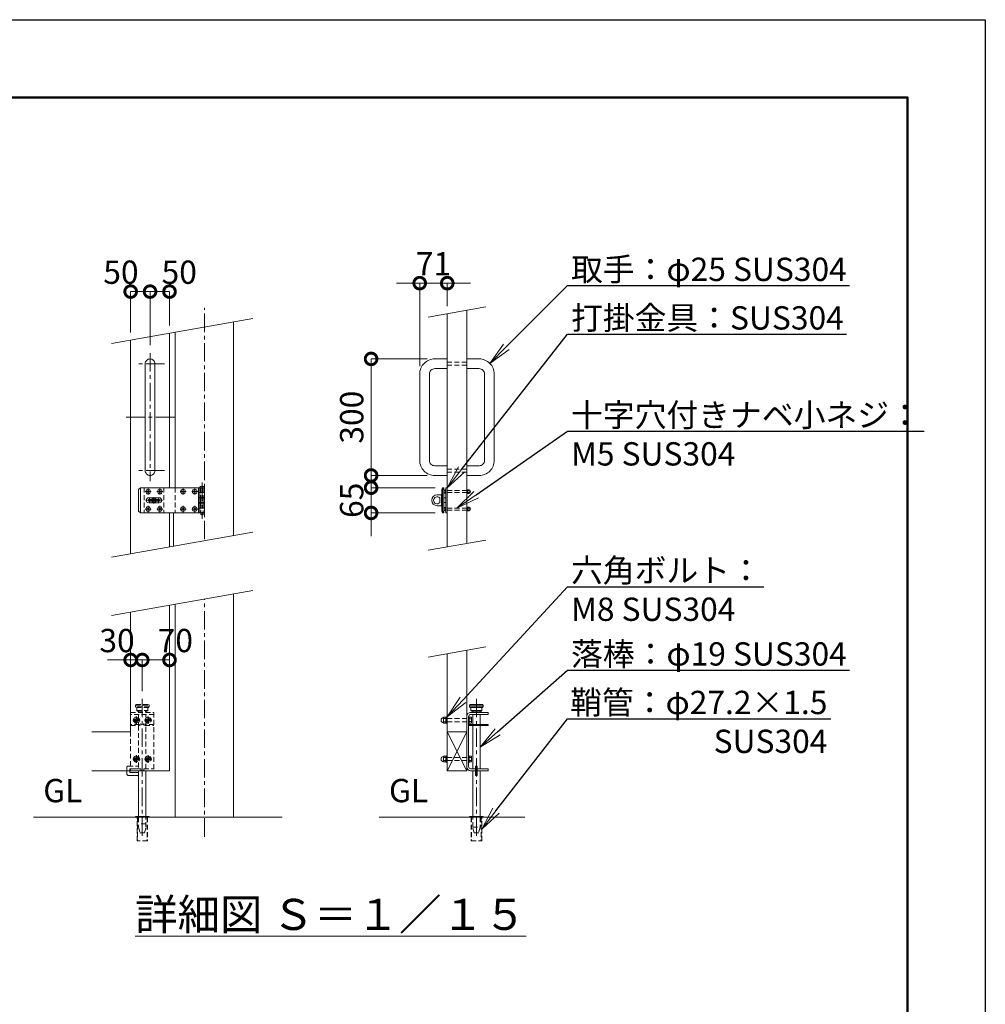
# Model space of a CAD drawing. Extents: x 0 to 16800, y 0 to 11880.
# Drawn here: x 11829 to 16800, y 6811 to 11880 of the extents above; entities that cross this region are included whole.
import ezdxf
from ezdxf import colors
from ezdxf.entities.mleader import LeaderData, LeaderLine
from ezdxf.math import Vec2, Vec3

# ---------------------------------------------------------------- set-up
doc = ezdxf.new("R2010")
doc.units = 0
doc.header["$MEASUREMENT"] = 0
doc.header["$PDMODE"] = 1
doc.linetypes.add('CENTER', pattern=[50.8, 31.75, -6.35, 6.35, -6.35])
doc.linetypes.add('DASHED', pattern=[19.05, 12.7, -6.35])
doc.layers.get('0').update_dxf_attribs({"linetype": 'CONTINUOUS'})
doc.layers.get('DefPoints').update_dxf_attribs({"linetype": 'CONTINUOUS'})
for name, color, linetype, lineweight in [('FRAM3', 1, 'CONTINUOUS', 50), ('ボルト・ナット', 8, 'CONTINUOUS', 9), ('基準線', 6, 'CENTER', 18), ('外形線', 7, 'CONTINUOUS', 18), ('寸法線', 3, 'CONTINUOUS', 18), ('文字', 4, 'CONTINUOUS', 18), ('文字引出', 4, 'CONTINUOUS', 18), ('落棒・金具類', 8, 'CONTINUOUS', 9), ('隠れ線', 5, 'DASHED', 18)]:
    doc.layers.add(name, color=color, linetype=linetype, lineweight=lineweight)
doc.styles.get("Standard").update_dxf_attribs({"font": 'TXT.SHX', "bigfont": 'bigfont.shx'})
doc.dimstyles.new('40-20', dxfattribs={"dimscale": 40, "dimtxt": 3, "dimasz": 3, "dimexe": 0, "dimexo": 1, "dimgap": 1, "dimtad": 3, "dimdec": 1, "dimlfac": 0.5, "dimdsep": 46, "dimtxsty": 'STANDARD', "dimblk": 'DOTSMALL', "dimcen": 0, "dimclrd": 256, "dimclre": 256, "dimclrt": 7, "dimadec": 3, "dimazin": 2, "dimtfac": 1, "dimtdec": 1, "dimtix": 1, "dimtmove": 2, "dimatfit": 2, "dimldrblk": 'OPEN', "dimfxl": 1, "dimtolj": 1, "dimlwd": -1, "dimlwe": -1, "dimarcsym": 0})

# ---------------------------------------------------------------- blocks, each defined once
blk = doc.blocks.new('A$C4CF038B1')
at = {"layer": 'ボルト・ナット'}
for p, q in [((10.1, 12.5), (3.6, 12.5)), ((10.1, 4.5), (3.6, 4.5))]:
    blk.add_line(p, q, dxfattribs=at)
blk.add_lwpolyline([(1.6, 17), (1.6, 0), (0, 0), (0, 17)], close=True, dxfattribs=at)
for points in [[(1.6, 16.2), (3.6, 16.2), (3.6, 0.8), (1.6, 0.8)], [(3.6, 16), (10.1, 16), (10.1, 1), (3.6, 1)]]:
    blk.add_lwpolyline(points, dxfattribs=at)
blk.add_ellipse((10.1, 8.5), major_axis=(0, 6.5), ratio=0.923077, start_param=3.141593, end_param=6.283185, dxfattribs=at)
blk = doc.blocks.new('A$C410A57C1')
at = {"layer": 'ボルト・ナット'}
for p, q in [((5.5, 12.3), (0, 12.3)), ((5.5, 4.7), (0, 4.7))]:
    blk.add_line(p, q, dxfattribs=at)
blk.add_lwpolyline([(5.5, 16), (0, 16), (0, 1), (5.5, 1)], dxfattribs=at)
blk.add_lwpolyline([(7.1, 17), (7.1, 0), (5.5, 0), (5.5, 17)], close=True, dxfattribs=at)
blk = doc.blocks.new('_DotSmall')
at = {"layer": 'FRAM3', "color": 0, "const_width": 0.5}
blk.add_lwpolyline([(-0.0625, 0, 1), (0.0625, 0, 1)], format="xyb", close=True, dxfattribs=at)
blk = doc.blocks.new('*D333')
at = {"layer": 'DefPoints', "color": 0}
for p in [(14030, 10523.5), (14030, 10365.8), (13888, 10055.8)]:
    blk.add_point(p, dxfattribs=at)
at = {"layer": '寸法線'}
for p, q in [((13888, 10523.5), (13768, 10523.5)), ((13888, 10095.8), (13888, 10523.5)), ((13888, 10523.5), (14030, 10523.5)), ((14030, 10405.8), (14030, 10523.5)), ((14030, 10523.5), (14150, 10523.5))]:
    blk.add_line(p, q, dxfattribs=at)
at = {"layer": '寸法線', "xscale": 120, "yscale": 120, "zscale": 120}
blk.add_blockref('_DotSmall', (13888, 10523.5), dxfattribs=at)
at = {"layer": '寸法線', "xscale": 120, "yscale": 120, "zscale": 120, "rotation": 180}
blk.add_blockref('_DotSmall', (14030, 10523.5), dxfattribs=at)
at = {"layer": '寸法線', "color": 7, "insert": (13959, 10623.5), "char_height": 120, "attachment_point": 5}
blk.add_mtext('\\A1;71', dxfattribs=at)
blk = doc.blocks.new('_OPEN')
at = {"color": 0, "linetype": 'ByBlock'}
for p, q in [((-1, 0.167), (0, 0)), ((0, 0), (-1, -0.167)), ((0, 0), (-1, 0))]:
    blk.add_line(p, q, dxfattribs=at)
blk = doc.blocks.new('*D334')
at = {"layer": 'DefPoints', "color": 0}
for p in [(12500, 10480), (12400, 10230), (12500, 10163.5)]:
    blk.add_point(p, dxfattribs=at)
at = {"layer": '寸法線'}
for p, q in [((12400, 10270), (12400, 10480)), ((12400, 10480), (12500, 10480)), ((12500, 10203.5), (12500, 10480))]:
    blk.add_line(p, q, dxfattribs=at)
at = {"layer": '寸法線', "xscale": 120, "yscale": 120, "zscale": 120, "rotation": 180}
blk.add_blockref('_DotSmall', (12400, 10480), dxfattribs=at)
at = {"layer": '寸法線', "xscale": 120, "yscale": 120, "zscale": 120}
blk.add_blockref('_DotSmall', (12500, 10480), dxfattribs=at)
at = {"layer": '寸法線', "color": 7, "insert": (12350, 10580), "char_height": 120, "attachment_point": 5}
blk.add_mtext('\\A1;50', dxfattribs=at)
blk = doc.blocks.new('*D335')
at = {"layer": 'DefPoints', "color": 0}
for p in [(12500, 10480), (12600, 10265.3), (12500, 10163.5)]:
    blk.add_point(p, dxfattribs=at)
at = {"layer": '寸法線'}
for p, q in [((12500, 10203.5), (12500, 10480)), ((12600, 10480), (12500, 10480)), ((12600, 10305.3), (12600, 10480))]:
    blk.add_line(p, q, dxfattribs=at)
at = {"layer": '寸法線', "xscale": 120, "yscale": 120, "zscale": 120, "rotation": 180}
blk.add_blockref('_DotSmall', (12500, 10480), dxfattribs=at)
at = {"layer": '寸法線', "xscale": 120, "yscale": 120, "zscale": 120}
blk.add_blockref('_DotSmall', (12600, 10480), dxfattribs=at)
at = {"layer": '寸法線', "color": 7, "insert": (12650, 10580), "char_height": 120, "attachment_point": 5}
blk.add_mtext('\\A1;50', dxfattribs=at)
blk = doc.blocks.new('*D931')
at = {"layer": 'DefPoints', "color": 0}
for p in [(12600, 8583.5), (12460, 8383.5), (12600, 8383.5)]:
    blk.add_point(p, dxfattribs=at)
at = {"layer": '寸法線'}
for p, q in [((12460, 8423.5), (12460, 8583.5)), ((12460, 8583.5), (12600, 8583.5)), ((12600, 8423.5), (12600, 8583.5))]:
    blk.add_line(p, q, dxfattribs=at)
at = {"layer": '寸法線', "xscale": 120, "yscale": 120, "zscale": 120, "rotation": 180}
blk.add_blockref('_DotSmall', (12460, 8583.5), dxfattribs=at)
at = {"layer": '寸法線', "xscale": 120, "yscale": 120, "zscale": 120}
blk.add_blockref('_DotSmall', (12600, 8583.5), dxfattribs=at)
at = {"layer": '寸法線', "color": 7, "insert": (12630, 8683.5), "char_height": 120, "attachment_point": 5}
blk.add_mtext('\\A1;70', dxfattribs=at)
blk = doc.blocks.new('*D932')
at = {"layer": 'DefPoints', "color": 0}
for p in [(12400, 8583.5), (12400, 8383.5), (12460, 8383.5)]:
    blk.add_point(p, dxfattribs=at)
at = {"layer": '寸法線'}
for p, q in [((12400, 8583.5), (12280, 8583.5)), ((12400, 8423.5), (12400, 8583.5)), ((12460, 8583.5), (12400, 8583.5)), ((12460, 8423.5), (12460, 8583.5)), ((12460, 8583.5), (12580, 8583.5))]:
    blk.add_line(p, q, dxfattribs=at)
at = {"layer": '寸法線', "xscale": 120, "yscale": 120, "zscale": 120}
blk.add_blockref('_DotSmall', (12400, 8583.5), dxfattribs=at)
at = {"layer": '寸法線', "xscale": 120, "yscale": 120, "zscale": 120, "rotation": 180}
blk.add_blockref('_DotSmall', (12460, 8583.5), dxfattribs=at)
at = {"layer": '寸法線', "color": 7, "insert": (12330, 8683.5), "char_height": 120, "attachment_point": 5}
blk.add_mtext('\\A1;30', dxfattribs=at)
blk = doc.blocks.new('*D941')
at = {"layer": 'DefPoints', "color": 0}
for p in [(13965.7, 10133.5), (13638, 9533.5), (13965.7, 9533.5)]:
    blk.add_point(p, dxfattribs=at)
at = {"layer": '寸法線'}
for p, q in [((13925.7, 10133.5), (13638, 10133.5)), ((13638, 10133.5), (13638, 9533.5)), ((13925.7, 9533.5), (13638, 9533.5))]:
    blk.add_line(p, q, dxfattribs=at)
at = {"layer": '寸法線', "xscale": 120, "yscale": 120, "zscale": 120}
for p, rotation in [((13638, 10133.5), 90), ((13638, 9533.5), 270)]:
    blk.add_blockref('_DotSmall', p, dxfattribs=dict(at, rotation=rotation))
at = {"layer": '寸法線', "color": 7, "insert": (13538, 9833.5), "char_height": 120, "attachment_point": 5, "rotation": 90}
blk.add_mtext('\\A1;300', dxfattribs=at)
blk = doc.blocks.new('*D942')
at = {"layer": 'DefPoints', "color": 0}
for p in [(14007.7, 9470.5), (13638, 9340.5), (14007.7, 9340.5)]:
    blk.add_point(p, dxfattribs=at)
at = {"layer": '寸法線'}
for p, q in [((13638, 9470.5), (13638, 9590.5)), ((13967.7, 9470.5), (13638, 9470.5)), ((13638, 9470.5), (13638, 9340.5)), ((13967.7, 9340.5), (13638, 9340.5)), ((13638, 9340.5), (13638, 9220.5))]:
    blk.add_line(p, q, dxfattribs=at)
at = {"layer": '寸法線', "xscale": 120, "yscale": 120, "zscale": 120}
for p, rotation in [((13638, 9470.5), 270), ((13638, 9340.5), 90)]:
    blk.add_blockref('_DotSmall', p, dxfattribs=dict(at, rotation=rotation))
at = {"layer": '寸法線', "color": 7, "insert": (13538, 9405.5), "char_height": 120, "attachment_point": 5, "rotation": 90}
blk.add_mtext('\\A1;65', dxfattribs=at)

msp = doc.modelspace()

# ---------------------------------------------------------------- linework, layer by layer
at = {"layer": 'DefPoints'}
msp.add_lwpolyline([(0, 11880), (16800, 11880), (16800, 0), (0, 0)], close=True, dxfattribs=at)
at = {"layer": 'FRAM3'}
msp.add_lwpolyline([(1000, 11480), (16400, 11480), (16400, 400), (1000, 400)], close=True, dxfattribs=at)
at = {"layer": 'ボルト・ナット'}
for points in [[(12490.8331176, 9455.4532798), (12489.9997843, 9455.4532798), (12489.1664509, 9455.4532798, -0.4142135624), (12484.9997843, 9451.2866131), (12484.9997843, 9450.4532798), (12484.9997843, 9449.6199464, -0.4142135624), (12489.1664509, 9445.4532798), (12489.9997843, 9445.4532798), (12490.8331176, 9445.4532798, -0.4142135624), (12494.9997843, 9449.6199464), (12494.9997843, 9450.4532798), (12494.9997843, 9451.2866131, -0.4142135624)], [(12550.8331176, 9455.4532798), (12549.9997843, 9455.4532798), (12549.1664509, 9455.4532798, -0.4142135624), (12544.9997843, 9451.2866131), (12544.9997843, 9450.4532798), (12544.9997843, 9449.6199464, -0.4142135624), (12549.1664509, 9445.4532798), (12549.9997843, 9445.4532798), (12550.8331176, 9445.4532798, -0.4142135624), (12554.9997843, 9449.6199464), (12554.9997843, 9450.4532798), (12554.9997843, 9451.2866131, -0.4142135624)], [(12670.8331176, 9455.4532798), (12669.9997843, 9455.4532798), (12669.1664509, 9455.4532798, -0.4142135624), (12664.9997843, 9451.2866131), (12664.9997843, 9450.4532798), (12664.9997843, 9449.6199464, -0.4142135624), (12669.1664509, 9445.4532798), (12669.9997843, 9445.4532798), (12670.8331176, 9445.4532798, -0.4142135624), (12674.9997843, 9449.6199464), (12674.9997843, 9450.4532798), (12674.9997843, 9451.2866131, -0.4142135624)], [(12730.8331176, 9455.4532798), (12729.9997843, 9455.4532798), (12729.1664509, 9455.4532798, -0.4142135624), (12724.9997843, 9451.2866131), (12724.9997843, 9450.4532798), (12724.9997843, 9449.6199464, -0.4142135624), (12729.1664509, 9445.4532798), (12729.9997843, 9445.4532798), (12730.8331176, 9445.4532798, -0.4142135624), (12734.9997843, 9449.6199464), (12734.9997843, 9450.4532798), (12734.9997843, 9451.2866131, -0.4142135624)], [(12490.8331176, 9365.4532798), (12489.9997843, 9365.4532798), (12489.1664509, 9365.4532798, -0.4142135624), (12484.9997843, 9361.2866131), (12484.9997843, 9360.4532798), (12484.9997843, 9359.6199464, -0.4142135624), (12489.1664509, 9355.4532798), (12489.9997843, 9355.4532798), (12490.8331176, 9355.4532798, -0.4142135624), (12494.9997843, 9359.6199464), (12494.9997843, 9360.4532798), (12494.9997843, 9361.2866131, -0.4142135624)], [(12550.8331176, 9365.4532798), (12549.9997843, 9365.4532798), (12549.1664509, 9365.4532798, -0.4142135624), (12544.9997843, 9361.2866131), (12544.9997843, 9360.4532798), (12544.9997843, 9359.6199464, -0.4142135624), (12549.1664509, 9355.4532798), (12549.9997843, 9355.4532798), (12550.8331176, 9355.4532798, -0.4142135624), (12554.9997843, 9359.6199464), (12554.9997843, 9360.4532798), (12554.9997843, 9361.2866131, -0.4142135624)], [(12670.8331176, 9365.4532798), (12669.9997843, 9365.4532798), (12669.1664509, 9365.4532798, -0.4142135624), (12664.9997843, 9361.2866131), (12664.9997843, 9360.4532798), (12664.9997843, 9359.6199464, -0.4142135624), (12669.1664509, 9355.4532798), (12669.9997843, 9355.4532798), (12670.8331176, 9355.4532798, -0.4142135624), (12674.9997843, 9359.6199464), (12674.9997843, 9360.4532798), (12674.9997843, 9361.2866131, -0.4142135624)], [(12730.8331176, 9365.4532798), (12729.9997843, 9365.4532798), (12729.1664509, 9365.4532798, -0.4142135624), (12724.9997843, 9361.2866131), (12724.9997843, 9360.4532798), (12724.9997843, 9359.6199464, -0.4142135624), (12729.1664509, 9355.4532798), (12729.9997843, 9355.4532798), (12730.8331176, 9355.4532798, -0.4142135624), (12734.9997843, 9359.6199464), (12734.9997843, 9360.4532798), (12734.9997843, 9361.2866131, -0.4142135624)]]:
    msp.add_lwpolyline(points, format="xyb", close=True, dxfattribs=at)
for centre in [(12489.9997843, 9450.4532798), (12549.9997843, 9450.4532798), (12669.9997843, 9450.4532798), (12729.9997843, 9450.4532798), (12489.9997843, 9360.4532798), (12549.9997843, 9360.4532798), (12669.9997843, 9360.4532798), (12729.9997843, 9360.4532798)]:
    msp.add_circle(centre, 11.8, dxfattribs=at)
at = {"layer": 'ボルト・ナット', "extrusion": (0, 0, -1)}
for centre in [(-12430, 8273.4530998), (-12490, 8273.4530998), (-12430, 8073.4530998), (-12490, 8073.4530998)]:
    msp.add_circle(centre, 8.4, dxfattribs=at)
at = {"layer": '基準線', "ltscale": 3}
for p, q in [((12780, 9204.9277623), (12780, 10397.0042527)), ((12500, 10163.4532998), (12500, 9503.4532998)), ((12575, 10108.4532998), (12425, 10108.4532998)), ((12625, 9833.4532998), (12375, 9833.4532998)), ((12575, 9558.4532998), (12425, 9558.4532998)), ((12768, 9496.4532998), (12768, 9310.4532998)), ((12474.1997843, 9450.4532798), (12505.7997843, 9450.4532798)), ((12489.9997843, 9466.2532798), (12489.9997843, 9434.6532798)), ((12534.1997843, 9450.4532798), (12565.7997843, 9450.4532798)), ((12549.9997843, 9466.2532798), (12549.9997843, 9434.6532798)), ((12654.1997843, 9450.4532798), (12685.7997843, 9450.4532798)), ((12669.9997843, 9466.2532798), (12669.9997843, 9434.6532798)), ((12714.1997843, 9450.4532798), (12745.7997843, 9450.4532798)), ((12729.9997843, 9466.2532798), (12729.9997843, 9434.6532798)), ((12564, 9405.4532798), (12476, 9405.4532798)), ((12520, 9388.4532998), (12520, 9422.4532998)), ((12474.1997843, 9360.4532798), (12505.7997843, 9360.4532798)), ((12489.9997843, 9376.2532798), (12489.9997843, 9344.6532798)), ((12534.1997843, 9360.4532798), (12565.7997843, 9360.4532798)), ((12549.9997843, 9376.2532798), (12549.9997843, 9344.6532798)), ((12654.1997843, 9360.4532798), (12685.7997843, 9360.4532798)), ((12669.9997843, 9376.2532798), (12669.9997843, 9344.6532798)), ((12714.1997843, 9360.4532798), (12745.7997843, 9360.4532798)), ((12729.9997843, 9376.2532798), (12729.9997843, 9344.6532798)), ((12780, 7673.4532998), (12780, 8897.0042527)), ((12460, 8383.4532998), (12460, 7663.4532998)), ((14180, 8383.4532998), (14180, 7663.4530998)), ((12410.5, 8273.4530998), (12449.5, 8273.4530998)), ((12430, 8292.9530998), (12430, 8253.9530998)), ((12470.5, 8273.4530998), (12509.5, 8273.4530998)), ((12490, 8292.9530998), (12490, 8253.9530998)), ((12410.5, 8073.4530998), (12449.5, 8073.4530998)), ((12430, 8092.9530998), (12430, 8053.9530998)), ((12470.5, 8073.4530998), (12509.5, 8073.4530998)), ((12490, 8092.9530998), (12490, 8053.9530998))]:
    msp.add_line(p, q, dxfattribs=at)
at = {"layer": '外形線'}
for p, q in [((12930, 10323.4532998), (12930, 9223.4532998)), ((12600, 10265.2653961), (12600, 9470.4532998)), ((12630, 9470.4532998), (12630, 10270.5552056)), ((12400, 10230), (12400, 9130)), ((12600, 9340.4532998), (12600, 9165.2653961)), ((12620, 9168.7919358), (12620, 9340.4532998)), ((12930, 8923.4532998), (12930, 7773.4532998)), ((12630, 7773.4532998), (12630, 8870.5552056)), ((14030, 8213.4532998), (14130, 8213.4532998)), ((14030, 8013.4532998), (14130, 8213.4532998)), ((14030, 8213.4532998), (14130, 8013.4532998)), ((11900, 7773.4532998), (13180, 7773.4532998)), ((13680, 7773.4532998), (14430, 7773.4532998))]:
    msp.add_line(p, q, dxfattribs=at)
for points in [[(14030, 9165.8206017), (14030, 10365.8206017)], [(14130, 10383.4532998), (14130, 9183.4532998)], [(12600, 8865.2653961), (12600, 8013.4532998), (12200, 8013.4532998)], [(12400, 8830), (12400, 8213.4532998), (12200, 8213.4532998)], [(14030, 8615.8206017), (14030, 8013.4532998), (14130, 8013.4532998), (14130, 8633.4532998)]]:
    msp.add_lwpolyline(points, dxfattribs=at)
msp.add_lwpolyline([(12500, 10133.4532998), (12500, 10133.4532998, 0.4142135624), (12475, 10108.4532998), (12475, 9558.4532998, 0.4142135624), (12500, 9533.4532998), (12500, 9533.4532998, 0.4142135624), (12525, 9558.4532998), (12525, 10108.4532998, 0.4142135624)], format="xyb", close=True, dxfattribs=at)
for points in [[(14030, 10133.4532998), (13965.7, 10133.4532998, 0.4142135624), (13888, 10055.7532998), (13888, 9611.1532998, 0.4142135624), (13965.7, 9533.4532998), (14030, 9533.4532998)], [(14130, 10133.4532998), (14194.3, 10133.4532998, -0.4142135624), (14272, 10055.7532998), (14272, 9611.1532998, -0.4142135624), (14194.3, 9533.4532998), (14130, 9533.4532998)], [(14030, 10083.4532998), (13965.7, 10083.4532998, 0.4142135624), (13938, 10055.7532998), (13938, 9611.1532998, 0.4142135624), (13965.7, 9583.4532998), (14030, 9583.4532998)], [(14130, 10083.4532998), (14194.3, 10083.4532998, -0.4142135624), (14222, 10055.7532998), (14222, 9611.1532998, -0.4142135624), (14194.3, 9583.4532998), (14130, 9583.4532998)]]:
    msp.add_lwpolyline(points, format="xyb", dxfattribs=at)
for points in [[(12425, 7777.4530998), (12495, 7777.4530998), (12495, 7773.4532998), (12425, 7773.4532998)], [(14215, 7777.4530998), (14145, 7777.4530998), (14145, 7773.4532998), (14215, 7773.4532998)]]:
    msp.add_lwpolyline(points, close=True, dxfattribs=at)
at = {"layer": '文字引出'}
for p, q in [((14228.4807753, 10400.8181175), (13931.5192247, 10348.4557839)), ((13028.4807753, 10340.8181175), (12301.5192247, 10212.6351822)), ((13028.4807753, 9240.8181175), (12301.5192247, 9112.6351822)), ((14228.4807753, 9200.8181175), (13931.5192247, 9148.4557839)), ((13028.4807753, 8940.8181175), (12301.5192247, 8812.6351822)), ((14228.4807753, 8650.8181175), (13931.5192247, 8598.4557839))]:
    msp.add_line(p, q, dxfattribs=at)
at = {"layer": '落棒・金具類'}
for p, q in [((12450, 9470.4532998), (12450, 9340.4532998)), ((12750, 9446.4532998), (12780, 9446.4532998)), ((12756, 9470.4532998), (12756, 9446.4532998)), ((14006, 9460.4532998), (14001.8588953, 9460.4532998)), ((14012, 9470.4532998), (14006, 9460.4532998)), ((14006, 9460.4532998), (14006, 9350.4532998)), ((14134.2, 9441.2532998), (14134.2, 9459.6532998)), ((14134.2, 9455.4532998), (14142.2, 9455.4532998)), ((14134.2, 9445.4532998), (14142.2, 9445.4532998)), ((12750, 9420.4532998), (12750, 9390.4532998)), ((12756, 9417.4532998), (12756, 9393.4532998)), ((14001.8588953, 9417.4532998), (14000, 9417.4532998)), ((14001.8588953, 9393.4532998), (14000, 9393.4532998)), ((14022, 9417.4532998), (14012, 9417.4532998)), ((14022, 9393.4532998), (14012, 9393.4532998)), ((12780, 9364.4532998), (12750, 9364.4532998)), ((12756, 9364.4532998), (12756, 9340.4532998)), ((14001.8588953, 9350.4532998), (14006, 9350.4532998)), ((14012, 9340.4532398), (14006, 9350.4532998)), ((14134.2, 9351.2532398), (14134.2, 9369.6532398)), ((14134.2, 9365.4532398), (14142.2, 9365.4532398)), ((14134.2, 9355.4532398), (14142.2, 9355.4532398)), ((14145, 8351.4532998), (14215, 8351.4532998)), ((14145, 8341.4532998), (14215, 8341.4532998)), ((14152, 8323.4532998), (14208, 8323.4532998)), ((14161, 8319.4532998), (14161, 8313.4532998)), ((14199, 8313.4532998), (14199, 8319.4532998)), ((14161, 8303.4532998), (14161, 8251.4530998)), ((14199, 8251.4530998), (14199, 8303.4532998)), ((14161, 8245.4530998), (14161, 8023.4532998)), ((14199, 8023.4532998), (14199, 8245.4530998))]:
    msp.add_line(p, q, dxfattribs=at)
for points in [[(12750, 9470.4532998), (12450, 9470.4532998), (12440, 9460.4532998), (12440, 9350.4532998), (12450, 9340.4532998), (12750, 9340.4532998)], [(12750, 9446.4532998), (12750, 9470.4532998), (12780, 9470.4532998), (12780, 9420.4532998), (12750, 9420.4532998)], [(14131.6, 9441.2532998), (14142.2, 9441.2532998), (14142.2, 9459.6532998), (14131.6, 9459.6532998)], [(12750, 9393.4532998), (12780, 9393.4532998), (12780, 9417.4532998), (12750, 9417.4532998)], [(12750, 9364.4532998), (12750, 9340.4532998), (12780, 9340.4532998), (12780, 9390.4532998), (12750, 9390.4532998)], [(14131.6, 9351.2532398), (14142.2, 9351.2532398), (14142.2, 9369.6532398), (14131.6, 9369.6532398)], [(14208, 8339.4532998), (14208, 8323.4532998), (14204, 8319.4532998), (14156, 8319.4532998), (14152, 8323.4532998), (14152, 8339.4532998)], [(14140, 8251.4530998), (14240, 8251.4530998), (14240, 8245.4530998), (14140, 8245.4530998)], [(12395, 8013.4534998), (12395, 8003.4532998), (12441, 8003.4532998)], [(12441, 8013.4534998), (12441, 7777.4530998)], [(12479, 7777.4530998), (12479, 8013.4534998)], [(14161, 7777.4530998), (14161, 8013.4532998)], [(14184, 8023.4532998), (14240, 8023.4532998), (14240, 8013.4532998), (14184, 8013.4532998)], [(14199, 8013.4532998), (14199, 7777.4530998)]]:
    msp.add_lwpolyline(points, dxfattribs=at)
for points in [[(12757, 9472.4532998), (12757, 9474.4532998, -0.4142135624), (12759, 9476.4532998), (12777, 9476.4532998, -0.4142135624), (12779, 9474.4532998), (12779, 9472.4532998, -0.4142135624), (12777, 9470.4532998), (12759, 9470.4532998, -0.4142135624)], [(13996, 9433.4532998), (13978, 9433.4532998, 1), (13978, 9377.4532998), (13996, 9377.4532998, 0.4142135624), (14000, 9381.4532998), (14000, 9429.4532998, 0.4142135624)], [(12493, 9418.4532998), (12547, 9418.4532998, -1), (12547, 9392.4532998), (12493, 9392.4532998, -1)], [(13991.4164079, 9417.4532998, 2.6180339887), (13991.4164079, 9393.4532998)]]:
    msp.add_lwpolyline(points, format="xyb", close=True, dxfattribs=at)
for points in [[(14007.6544502, 9340.4532398), (14001.8588953, 9350.4532998), (14001.8588953, 9460.4532998), (14007.6544502, 9470.4532998), (14012, 9470.4532998), (14012, 9340.4532398)], [(14022, 9440.4532998), (14020.4, 9440.4532998), (14020.4, 9460.4532998), (14022, 9460.4532998)], [(14030, 9470.4532698), (14022, 9470.4532698), (14022, 9340.4532698), (14030, 9340.4532698)], [(14130, 9440.4532998), (14131.6, 9440.4532998), (14131.6, 9460.4532998), (14130, 9460.4532998)], [(12547.99998, 9401.4532798), (12547.99998, 9409.4532798), (12491.99998, 9409.4532798), (12491.99998, 9401.4532798)], [(14022, 9350.4532398), (14020.4, 9350.4532398), (14020.4, 9370.4532398), (14022, 9370.4532398)], [(14130, 9350.4532398), (14131.6, 9350.4532398), (14131.6, 9370.4532398), (14130, 9370.4532398)], [(14215, 8351.4532998), (14213, 8353.4532998), (14147, 8353.4532998), (14145, 8351.4532998), (14145, 8341.4532998), (14147, 8339.4532998), (14213, 8339.4532998), (14215, 8341.4532998)], [(14176, 8037.4532998), (14184, 8037.4532998), (14184, 7989.4532998), (14176, 7989.4532998)]]:
    msp.add_lwpolyline(points, close=True, dxfattribs=at)
for points in [[(12762, 9340.4532998), (12762, 9334.4532998, 0.4142135624), (12766, 9330.4532998), (12770, 9330.4532998, 0.4142135624), (12774, 9334.4532998), (12774, 9340.4532998)], [(14176, 8013.4532998), (14150, 8013.4532998, -0.4142135624), (14130, 8033.4532998), (14130, 8293.4532998, -0.4142135624), (14150, 8313.4532998), (14240, 8313.4532998), (14240, 8303.4532998), (14152, 8303.4532998, 0.4142135624), (14140, 8291.4532998), (14140, 8035.4532998, 0.4142135624), (14152, 8023.4532998), (14176, 8023.4532998)], [(12441, 7989.4532998), (12387, 7989.4532998, -0.4142135624), (12381, 7995.4532998), (12381, 8013.4534998)]]:
    msp.add_lwpolyline(points, format="xyb", dxfattribs=at)
for radius, start, end in [(25, 148.6677485032, 170.7931502136), (25, 189.2069426551, 211.3322514968), (12, 19.4711193482, 160.5288806518), (12, 199.4713219203, 340.5286780797), (25, 9.2068497864, 31.3322514968), (25, 328.6677485032, 350.7930573449)]:
    msp.add_arc((12520, 9405.4532998), radius, start, end, dxfattribs=at)
for centre, major_axis, ratio in [((14020.4, 9450.4532998), (0, -9), 0.7333333333), ((14142.2, 9450.4532998), (0, 8), 0.875), ((14020.4, 9360.4532398), (0, -9), 0.7333333333), ((14142.2, 9360.4532398), (0, 8), 0.875)]:
    msp.add_ellipse(centre, major_axis=major_axis, ratio=ratio, start_param=3.1415926536, end_param=6.2831853072, dxfattribs=at)
at = {"layer": '隠れ線', "ltscale": 2}
for p, q in [((14130, 10116.4532998), (14030, 10116.4532998)), ((14130, 10100.4532998), (14030, 10100.4532998)), ((14130, 9566.4532998), (14030, 9566.4532998)), ((14130, 9550.4532998), (14030, 9550.4532998)), ((12469.9997843, 9470.4532998), (12469.9997843, 9340.4532998)), ((12569.9997843, 9470.4532998), (12569.9997843, 9340.4532998)), ((12629.9997843, 9470.4532998), (12629.9997843, 9340.4532998)), ((12750, 9446.4532998), (12750, 9420.4532998)), ((12756, 9446.4532998), (12756, 9420.4532998)), ((12762, 9470.4532998), (12762, 9420.4532998)), ((12774, 9470.4532998), (12774, 9420.4532998)), ((14030, 9455.4532998), (14130, 9455.4532998)), ((14030, 9445.4532998), (14130, 9445.4532998)), ((12750, 9390.4532998), (12750, 9364.4532998)), ((12756, 9390.4532998), (12756, 9364.4532998)), ((12762, 9417.4532998), (12762, 9393.4532998)), ((12762, 9390.4532998), (12762, 9340.4532998)), ((12774, 9417.4532998), (12774, 9393.4532998)), ((12774, 9390.4532998), (12774, 9340.4532998)), ((14030, 9365.4532398), (14130, 9365.4532398)), ((14030, 9355.4532398), (14130, 9355.4532398)), ((12425, 8351.4532998), (12495, 8351.4532998)), ((12495, 8341.4532998), (12425, 8341.4532998)), ((12432, 8323.4532998), (12488, 8323.4532998)), ((12520, 8303.4532998), (12400, 8303.4532998)), ((14030, 8281.4532998), (14140, 8281.4532998)), ((14030, 8265.4532998), (14140, 8265.4532998)), ((14030, 8081.4532998), (14140, 8081.4532998)), ((14030, 8065.4532998), (14140, 8065.4532998)), ((12434.8, 7773.4532998), (12434.8, 7652.0435788)), ((12485.2, 7773.4532998), (12485.2, 7652.0435788)), ((14154.8, 7773.4532998), (14154.8, 7652.0435788)), ((14205.2, 7773.4532998), (14205.2, 7652.0435788)), ((12479, 7739.9331335), (12441, 7739.9331335)), ((14161, 7723.4530998), (14199, 7723.4530998))]:
    msp.add_line(p, q, dxfattribs=at)
for points in [[(12425, 8351.4532998), (12427, 8353.4532998), (12493, 8353.4532998), (12495, 8351.4532998), (12495, 8341.4532998), (12493, 8339.4532998), (12427, 8339.4532998), (12425, 8341.4532998)], [(12433.4641016, 8279.4530998), (12426.5358984, 8279.4530998), (12423.0717968, 8273.4530998), (12426.5358984, 8267.4530998), (12433.4641016, 8267.4530998), (12436.9282032, 8273.4530998)], [(12493.4641016, 8279.4530998), (12486.5358984, 8279.4530998), (12483.0717968, 8273.4530998), (12486.5358984, 8267.4530998), (12493.4641016, 8267.4530998), (12496.9282032, 8273.4530998)], [(12433.4641016, 8079.4530998), (12426.5358984, 8079.4530998), (12423.0717968, 8073.4530998), (12426.5358984, 8067.4530998), (12433.4641016, 8067.4530998), (12436.9282032, 8073.4530998)], [(12493.4641016, 8079.4530998), (12486.5358984, 8079.4530998), (12483.0717968, 8073.4530998), (12486.5358984, 8067.4530998), (12493.4641016, 8067.4530998), (12496.9282032, 8073.4530998)], [(12400, 8023.4532998), (12452, 8023.4532998), (12452, 8013.4532998), (12400, 8013.4532998)]]:
    msp.add_lwpolyline(points, close=True, dxfattribs=at)
for points in [[(12432, 8339.4532998), (12432, 8323.4532998), (12436, 8319.4532998), (12484, 8319.4532998), (12488, 8323.4532998), (12488, 8339.4532998)], [(12441, 8319.4532998), (12441, 8313.4532998)], [(12479, 8313.4532998), (12479, 8319.4532998)], [(12400, 8037.4532998), (12400, 8313.4532998), (12520, 8313.4532998), (12520, 8013.4532998), (12468, 8013.4532998), (12468, 8023.4532998), (12520, 8023.4532998)], [(12441, 8303.4532998), (12441, 8251.4530998)], [(12479, 8251.4530998), (12479, 8303.4532998)], [(12400, 8245.4530998), (12445.8885438, 8245.4530998), (12454.7331263, 8249.875391), (12452.0498447, 8255.2419542), (12444.472136, 8251.4530998), (12400, 8251.4530998)], [(12441, 8245.4530998), (12441, 8023.4532998)], [(12520, 8251.4530998), (12475.527864, 8251.4530998), (12467.9501553, 8255.2419542), (12465.2668737, 8249.875391), (12474.1114562, 8245.4530998), (12520, 8245.4530998)], [(12479, 8023.4532998), (12479, 8245.4530998)], [(12441, 8023.4532998), (12395, 8023.4532998), (12395, 8013.4534998)], [(12487.2, 7773.4532998), (12487.2, 7652.0435788), (12432.8, 7652.0435788), (12432.8, 7773.4532998)], [(12441, 7773.4532998), (12441, 7723.4532998), (12448, 7693.4532998), (12472, 7693.4532998), (12479, 7723.4532998), (12479, 7773.4532998)], [(14152.8, 7773.4532998), (14152.8, 7652.0435788), (14207.2, 7652.0435788), (14207.2, 7773.4532998)], [(14199, 7773.4532998), (14199, 7723.4530998), (14192, 7693.4530998), (14168, 7693.4530998), (14161, 7723.4530998), (14161, 7773.4532998)]]:
    msp.add_lwpolyline(points, dxfattribs=at)
msp.add_lwpolyline([(12381, 8013.4534998), (12381, 8031.4532998, -0.4142135624), (12387, 8037.4532998), (12441, 8037.4532998)], format="xyb", dxfattribs=at)
at = {"layer": '隠れ線', "ltscale": 2, "extrusion": (0, 0, -1)}
for centre, radius in [((-12430, 8273.4530998), 15.5), ((-12430, 8273.4530998), 13), ((-12490, 8273.4530998), 15.5), ((-12490, 8273.4530998), 13), ((-12430, 8073.4530998), 15.5), ((-12430, 8073.4530998), 13), ((-12490, 8073.4530998), 15.5), ((-12490, 8073.4530998), 13)]:
    msp.add_circle(centre, radius, dxfattribs=at)
at = {"layer": '隠れ線', "ltscale": 2}
for centre in [(12430, 8273.4530998), (12490, 8273.4530998), (12430, 8073.4530998), (12490, 8073.4530998)]:
    msp.add_circle(centre, 6.9282032, dxfattribs=at)

# ---------------------------------------------------------------- block references
at = {"layer": '寸法線', "xscale": -2, "yscale": 2, "zscale": 2}
for name, p in [('A$C4CF038B1', (14029.9999551, 8256.4532895)), ('A$C410A57C1', (14154.2000118, 8256.4532895)), ('A$C4CF038B1', (14029.9999551, 8056.4532895)), ('A$C410A57C1', (14154.2000118, 8056.4532895))]:
    msp.add_blockref(name, p, dxfattribs=at)

# ---------------------------------------------------------------- texts
at = {"layer": '文字'}
for s, insert, char_height, attachment_point in [('GL', (11950, 7813.4532998), 120, 7), ('GL', (13730, 7813.4532998), 120, 7), ('{\\L詳細図 Ｓ＝１／１５}', (13430, 7273.4532998), 160, 5)]:
    msp.add_mtext(s, dxfattribs=dict(at, insert=insert, char_height=char_height, attachment_point=attachment_point))

# ---------------------------------------------------------------- dimensions: what is measured, and where the dimension line sits
at = {"layer": '寸法線'}
dim = msp.add_linear_dim(base=(14030, 10523.4532998), p1=(13888, 10055.7532998), p2=(14030, 10365.8206017), dimstyle='40-20', override={"dimdec": 6}, dxfattribs=at)
dim.commit()
dim.dimension.update_dxf_attribs({"geometry": '*D333', "text_midpoint": (13959, 10623.4532998)})
for base, p1, p2, override, picture, middle in [((12500, 10480), (12400, 10230), (12500, 10163.4532998), {"dimdec": 6}, '*D334', (12350, 10580)), ((12400, 8583.4534998), (12460, 8383.4534998), (12400, 8383.4534998), {"dimdec": 6, "dimtfill": 1}, '*D932', (12330, 8683.4534998)), ((12600, 8583.4534998), (12460, 8383.4534998), (12600, 8383.4534998), {"dimdec": 6, "dimtfill": 1}, '*D931', (12630, 8683.4534998))]:
    dim = msp.add_linear_dim(base=base, p1=p1, p2=p2, dimstyle='40-20', override=override, dxfattribs=at)
    dim.commit()
    dim.dimension.update_dxf_attribs({"geometry": picture, "text_midpoint": middle, "dimtype": 160})
dim = msp.add_linear_dim(base=(12500, 10480), p1=(12600, 10265.2653961), p2=(12500, 10163.4532998), angle=180, dimstyle='40-20', override={"dimdec": 6}, dxfattribs=at)
dim.commit()
dim.dimension.update_dxf_attribs({"geometry": '*D335', "text_midpoint": (12650, 10580), "dimtype": 160})
dim = msp.add_linear_dim(base=(13638, 9533.4532998), p1=(13965.7, 10133.4532998), p2=(13965.7, 9533.4532998), angle=90, dimstyle='40-20', override={"dimdec": 6}, dxfattribs=at)
dim.commit()
dim.dimension.update_dxf_attribs({"geometry": '*D941', "text_midpoint": (13538, 9833.4532998)})
dim = msp.add_linear_dim(base=(13638, 9340.4532398), p1=(14007.6544502, 9470.4532998), p2=(14007.6544502, 9340.4532398), angle=90, dimstyle='40-20', dxfattribs=at)
dim.commit()
dim.dimension.update_dxf_attribs({"geometry": '*D942', "text_midpoint": (13538, 9405.4532698)})

# ---------------------------------------------------------------- leaders
at = {"layer": '文字引出'}
ml = msp.add_multileader_mtext('Standard', dxfattribs=at)
ml.set_content('\\A1;{\\C7;取手：φ25 SUS304}', color=256, style='STANDARD')
ml.set_leader_properties()
ml.set_arrow_properties(name='OPEN')
ml.build(insert=Vec2(0, 0))
ml.multileader.update_dxf_attribs({"text_left_attachment_type": 6, "text_right_attachment_type": 6, "dogleg_length": 0.36, "arrow_head_size": 120, "scale": 40})
ctx = ml.context
ctx.base_point, ctx.scale, ctx.char_height, ctx.arrow_head_size, ctx.landing_gap_size, ctx.plane_origin = Vec3(14663.6421969, 10510.6954967), 40, 120, 120, 3.6, Vec3(17459.7570486, 10760.6954967)
ctx.left_attachment, ctx.right_attachment = 6, 6
notes = []
notes.append((ctx, [(1, (1, 1, 0), (14649.2421969, 10510.6954967), (1, 0), 14.4, [(0, [(14249.2421969, 10110.6954967)], 0, [])])]))
ctx.mtext.insert, ctx.mtext.flow_direction = Vec3(14667.2421969, 10654.6954967), 5
ml = msp.add_multileader_mtext('Standard', dxfattribs=at)
ml.set_content('\\A1;{\\C7;打掛金具：SUS304}', color=256, style='STANDARD')
ml.set_leader_properties()
ml.set_arrow_properties(name='OPEN')
ml.build(insert=Vec2(0, 0))
ml.multileader.update_dxf_attribs({"text_left_attachment_type": 6, "text_right_attachment_type": 6, "dogleg_length": 0.36, "arrow_head_size": 120, "scale": 40})
ctx = ml.context
ctx.base_point, ctx.scale, ctx.char_height, ctx.arrow_head_size, ctx.landing_gap_size, ctx.plane_origin = Vec3(14663.6421969, 10260.6954967), 40, 120, 120, 3.6, Vec3(17459.7570486, 10560.6954967)
ctx.left_attachment, ctx.right_attachment = 6, 6
notes.append((ctx, [(1, (1, 1, 0), (14649.2421969, 10260.6954967), (1, 0), 14.4, [(0, [(14030, 9470.4532698)], 0, [])])]))
ctx.mtext.insert, ctx.mtext.flow_direction = Vec3(14667.2421969, 10404.6954967), 5
ml = msp.add_multileader_mtext('Standard', dxfattribs=at)
ml.set_content('\\A1;{\\C7;十字穴付きナベ小ネジ：\\PM5 SUS304}', color=256, style='STANDARD')
ml.set_leader_properties()
ml.set_arrow_properties(name='OPEN')
ml.build(insert=Vec2(0, 0))
ml.multileader.update_dxf_attribs({"text_left_attachment_type": 6, "text_right_attachment_type": 6, "dogleg_length": 0.36, "arrow_head_size": 120, "scale": 40})
ctx = ml.context
ctx.base_point, ctx.scale, ctx.char_height, ctx.arrow_head_size, ctx.landing_gap_size, ctx.plane_origin = Vec3(14663.6421969, 9760.6954967), 40, 120, 120, 3.6, Vec3(17459.7570486, 10160.6954967)
ctx.left_attachment, ctx.right_attachment = 6, 6
notes.append((ctx, [(1, (1, 1, 0), (14649.2421969, 9760.6954967), (1, 0), 14.4, [(0, [(14080, 9365.4532398)], 0, [])])]))
ctx.mtext.insert, ctx.mtext.flow_direction = Vec3(14667.2421969, 9904.6954967), 5
ml = msp.add_multileader_mtext('Standard', dxfattribs=at)
ml.set_content('\\A1;{\\C7;六角ボルト：\\PM8 SUS304}', color=256, style='STANDARD')
ml.set_leader_properties()
ml.set_arrow_properties(name='OPEN')
ml.build(insert=Vec2(0, 0))
ml.multileader.update_dxf_attribs({"text_left_attachment_type": 6, "text_right_attachment_type": 6, "dogleg_length": 0.36, "arrow_head_size": 120, "scale": 40})
ctx = ml.context
ctx.base_point, ctx.scale, ctx.char_height, ctx.arrow_head_size, ctx.landing_gap_size, ctx.plane_origin = Vec3(14663.6421969, 8960.6954967), 40, 120, 120, 3.6, Vec3(17522.3695066, 9130.3615857)
ctx.left_attachment, ctx.right_attachment = 6, 6
notes.append((ctx, [(1, (1, 1, 0), (14649.2421969, 8960.6954967), (1, 0), 14.4, [(0, [(14030, 8290.4532998)], 0, [])])]))
ctx.mtext.insert, ctx.mtext.flow_direction = Vec3(14667.2421969, 9104.6954967), 5
ml = msp.add_multileader_mtext('Standard', dxfattribs=at)
ml.set_content('\\A1;{\\C7;落棒：φ19 SUS304}', color=256, style='STANDARD')
ml.set_leader_properties()
ml.set_arrow_properties(name='OPEN')
ml.build(insert=Vec2(0, 0))
ml.multileader.update_dxf_attribs({"text_left_attachment_type": 6, "text_right_attachment_type": 6, "dogleg_length": 0.36, "arrow_head_size": 120, "scale": 40})
ctx = ml.context
ctx.base_point, ctx.scale, ctx.char_height, ctx.arrow_head_size, ctx.landing_gap_size, ctx.plane_origin = Vec3(14663.6421969, 8530.6954967), 40, 120, 120, 3.6, Vec3(17522.3695066, 8930.3615857)
ctx.left_attachment, ctx.right_attachment = 6, 6
notes.append((ctx, [(1, (1, 1, 0), (14649.2421969, 8530.6954967), (1, 0), 14.4, [(0, [(14199, 8134.4531998)], 0, [])])]))
ctx.mtext.insert, ctx.mtext.flow_direction = Vec3(14667.2421969, 8674.6954967), 5
ml = msp.add_multileader_mtext('Standard', dxfattribs=at)
ml.set_content('\\A1;{\\C7;鞘管：φ27.2×1.5\\PSUS304}', color=256, style='STANDARD')
ml.set_leader_properties()
ml.set_arrow_properties(name='OPEN')
ml.build(insert=Vec2(0, 0))
ml.multileader.update_dxf_attribs({"text_left_attachment_type": 6, "text_right_attachment_type": 6, "dogleg_length": 0.36, "arrow_head_size": 120, "scale": 40})
ctx = ml.context
ctx.base_point, ctx.scale, ctx.char_height, ctx.arrow_head_size, ctx.landing_gap_size, ctx.plane_origin = Vec3(14663.6421969, 8280.6954967), 40, 120, 120, 3.6, Vec3(17522.3695066, 8530.3615857)
ctx.left_attachment, ctx.right_attachment, ctx.text_align_type = 6, 6, 2
notes.append((ctx, [(1, (1, 1, 0), (14649.2421969, 8280.6954967), (1, 0), 14.4, [(0, [(14207.2, 7712.7484393)], 0, [])])]))
ctx.mtext.insert, ctx.mtext.alignment, ctx.mtext.flow_direction = Vec3(15987.2421969, 8424.6954967), 3, 5
for ctx, leaders in notes:
    for number, flags, end, landing, length, lines in leaders:
        leader = LeaderData()
        leader.index, (leader.has_last_leader_line, leader.has_dogleg_vector, leader.attachment_direction) = number, flags
        leader.last_leader_point, leader.dogleg_vector, leader.dogleg_length = Vec3(end), Vec3(landing), length
        for number, points, colour, breaks in lines:
            line = LeaderLine()
            line.index, line.vertices, line.color, line.breaks = number, Vec3.list(points), colors.encode_raw_color(colour), breaks
            leader.lines.append(line)
        ctx.leaders.append(leader)

doc.saveas('drawing.dxf')
